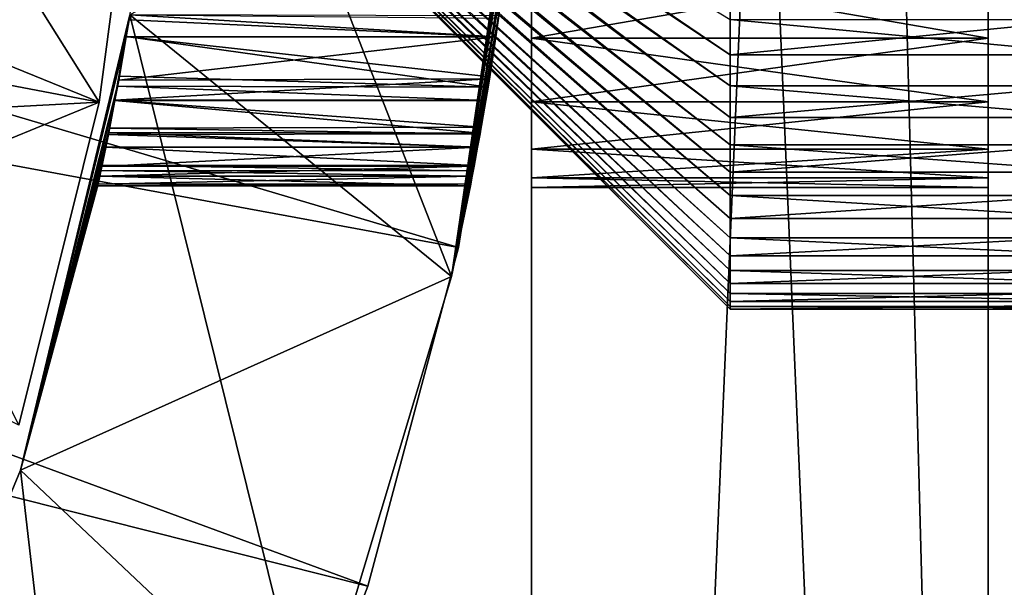
# Model space of a CAD drawing. Extents: x -842 to -392, y -810 to 515.
# Drawn here: x -402 to -399, y -612 to -610 of the extents above; entities that cross this region are included whole.
import ezdxf

# ---------------------------------------------------------------- set-up
doc = ezdxf.new("R2010")
doc.units = 0
doc.header["$MEASUREMENT"] = 0

msp = doc.modelspace()

# ---------------------------------------------------------------- linework, layer by layer
for points in [[(-394.061798, 513.021301), (-429.061829, 513.021301), (-394.061798, -808.978699)], [(-394.061798, -808.978699), (-429.061829, 513.021301), (-429.061829, -808.978699)], [(-429.061829, 513.021301, -1.5), (-394.061798, 513.021301, -1.5), (-429.061829, -808.978699, -1.5)], [(-429.061829, -808.978699, -1.5), (-394.061798, 513.021301, -1.5), (-394.061798, -808.978699, -1.5)], [(-394.061798, -808.978699, -30), (-416.561829, 497.825104, -30), (-394.061798, 513.021301, -30)], [(-394.061798, 513.021301, -28.5), (-413.923645, 500.969147, -28.5), (-394.061798, -808.978699, -28.5)], [(-394.061798, -808.978699, -30), (-429.061829, -808.978699, -30), (-425.199982, 500.969147, -30)], [(-425.199982, 500.969147, -30), (-424.757965, 500.021301, -30), (-394.061798, -808.978699, -30)], [(-394.061798, -808.978699, -28.5), (-413.923645, 500.969147, -28.5), (-414.365662, 500.021301, -28.5)], [(-394.061798, -808.978699, -30), (-424.757965, 500.021301, -30), (-424.158081, 499.164551, -30)], [(-394.061798, -808.978699, -28.5), (-414.365662, 500.021301, -28.5), (-414.965546, 499.164551, -28.5)], [(-394.061798, -808.978699, -30), (-424.158081, 499.164551, -30), (-423.418549, 498.424988, -30)], [(-414.965546, 499.164551, -28.5), (-415.705078, 498.424988, -28.5), (-394.061798, -808.978699, -28.5)], [(-423.418549, 498.424988, -30), (-422.561829, 497.825104, -30), (-394.061798, -808.978699, -30)], [(-394.061798, -808.978699, -28.5), (-415.705078, 498.424988, -28.5), (-416.561829, 497.825104, -28.5)], [(-394.061798, -808.978699, -28.5), (-416.561829, 497.825104, -28.5), (-429.061829, -808.978699, -28.5)], [(-422.561829, 497.825104, -30), (-421.613922, 497.383087, -30), (-394.061798, -808.978699, -30)], [(-394.061798, -808.978699, -30), (-417.509705, 497.383087, -30), (-416.561829, 497.825104, -30)], [(-394.061798, -808.978699, -30), (-421.613922, 497.383087, -30), (-420.603699, 497.112488, -30)], [(-418.519928, 497.112488, -30), (-417.509705, 497.383087, -30), (-394.061798, -808.978699, -30)], [(-394.061798, -808.978699, -30), (-420.603699, 497.112488, -30), (-419.561798, 497.021271, -30)], [(-394.061798, -808.978699, -30), (-419.561798, 497.021271, -30), (-418.519928, 497.112488, -30)], [(-400.561829, -590.978699, -95), (-399.061829, -590.978699, -95), (-400.561829, -625.978699, -95)], [(-400.561829, -625.978699, -95), (-399.061829, -590.978699, -95), (-399.061829, -625.978699, -95)], [(-400.561829, -625.978699, -35), (-399.061829, -625.978699, -35), (-400.561829, -590.978699, -35)], [(-400.561829, -590.978699, -35), (-399.061829, -625.978699, -35), (-399.061829, -590.978699, -35)], [(-400.561829, -625.978699, -95), (-400.561829, -608.843384, -42.068096), (-400.561829, -590.978699, -95)], [(-400.561829, -590.978699, -35), (-400.561829, -608.478699, -37.900002), (-400.561829, -625.978699, -35)], [(-399.061829, -608.114075, -42.068096), (-399.061829, -625.978699, -95), (-399.061829, -590.978699, -95)], [(-399.061829, -625.978699, -35), (-399.061829, -608.478699, -37.900002), (-399.061829, -590.978699, -35)], [(-399.061829, -608.478699, -42.099998), (-399.061829, -625.978699, -95), (-399.061829, -608.114075, -42.068096)], [(-401.882477, -610.01178, -35), (-400.824982, -610.870422, -35), (-401.76181, -608.478699, -35)], [(-400.824982, -610.870422, -35), (-400.591156, -609.281677, -35), (-401.76181, -608.478699, -35)], [(-400.561829, -625.978699, -35), (-400.561829, -608.478699, -37.900002), (-400.561829, -608.843384, -37.931904)], [(-399.061829, -625.978699, -95), (-399.061829, -608.478699, -42.099998), (-399.061829, -608.843384, -42.068096)], [(-399.061829, -625.978699, -35), (-399.061829, -608.843384, -37.931904), (-399.061829, -608.478699, -37.900002)], [(-399.909302, -609.914856, -37.953682), (-402.109283, -608.651062, -39.75444), (-399.909302, -610.142761, -38.134247)], [(-399.909302, -610.142761, -38.134247), (-402.109283, -608.651062, -39.75444), (-402.109283, -608.678406, -39.776108)], [(-399.909302, -610.142761, -38.134247), (-402.109283, -608.678406, -39.776108), (-399.909302, -610.348083, -38.340042)], [(-399.909302, -610.348083, -38.340042), (-402.109283, -608.678406, -39.776108), (-402.109283, -608.703064, -39.800804)], [(-399.909302, -610.244568, -41.769688), (-402.109283, -608.713806, -40.186325), (-402.109283, -608.690613, -40.212364)], [(-399.909302, -610.244568, -41.769688), (-402.109283, -608.690613, -40.212364), (-399.909302, -610.027161, -41.962727)], [(-399.909302, -610.348083, -38.340042), (-402.109283, -608.703064, -39.800804), (-399.909302, -610.528137, -38.568287)], [(-399.909302, -610.528137, -38.568287), (-402.109283, -608.703064, -39.800804), (-402.109283, -608.72467, -39.828194)], [(-399.909302, -610.438049, -41.552723), (-402.109283, -608.733887, -40.157772), (-402.109283, -608.713806, -40.186325)], [(-399.909302, -610.438049, -41.552723), (-402.109283, -608.713806, -40.186325), (-399.909302, -610.244568, -41.769688)], [(-399.909302, -610.528137, -38.568287), (-402.109283, -608.72467, -39.828194), (-399.909302, -610.680481, -38.815895)], [(-399.909302, -610.680481, -38.815895), (-402.109283, -608.72467, -39.828194), (-402.109283, -608.74292, -39.857906)], [(-399.909302, -610.605103, -41.314754), (-402.109283, -608.750488, -40.127083), (-402.109283, -608.733887, -40.157772)], [(-399.909302, -610.605103, -41.314754), (-402.109283, -608.733887, -40.157772), (-399.909302, -610.438049, -41.552723)], [(-399.909302, -610.680481, -38.815895), (-402.109283, -608.74292, -39.857906), (-399.909302, -610.803101, -39.079514)], [(-399.909302, -610.803101, -39.079514), (-402.109283, -608.74292, -39.857906), (-402.109283, -608.757629, -39.889542)], [(-399.909302, -610.743347, -41.05901), (-402.109283, -608.763367, -40.094673), (-402.109283, -608.750488, -40.127083)], [(-399.909302, -610.743347, -41.05901), (-402.109283, -608.750488, -40.127083), (-399.909302, -610.605103, -41.314754)], [(-399.909302, -610.803101, -39.079514), (-402.109283, -608.757629, -39.889542), (-399.909302, -610.894226, -39.355579)], [(-399.909302, -610.894226, -39.355579), (-402.109283, -608.757629, -39.889542), (-402.109283, -608.768555, -39.922668)], [(-399.909302, -610.850952, -40.788944), (-402.109283, -608.772461, -40.060986), (-402.109283, -608.763367, -40.094673)], [(-399.909302, -610.850952, -40.788944), (-402.109283, -608.763367, -40.094673), (-399.909302, -610.743347, -41.05901)], [(-399.909302, -610.894226, -39.355579), (-402.109283, -608.768555, -39.922668), (-399.909302, -610.952698, -39.640362)], [(-399.909302, -610.952698, -39.640362), (-402.109283, -608.768555, -39.922668), (-402.109283, -608.775574, -39.956844)], [(-399.909302, -610.926514, -40.508205), (-402.109283, -608.777527, -40.02647), (-402.109283, -608.772461, -40.060986)], [(-399.909302, -610.926514, -40.508205), (-402.109283, -608.772461, -40.060986), (-399.909302, -610.850952, -40.788944)], [(-399.909302, -610.952698, -39.640362), (-402.109283, -608.775574, -39.956844), (-399.909302, -610.977722, -39.930008)], [(-399.909302, -610.977722, -39.930008), (-402.109283, -608.775574, -39.956844), (-402.109283, -608.778564, -39.9916)], [(-399.909302, -610.968933, -40.2206), (-402.109283, -608.778564, -39.9916), (-402.109283, -608.777527, -40.02647)], [(-399.909302, -610.968933, -40.2206), (-402.109283, -608.777527, -40.02647), (-399.909302, -610.926514, -40.508205)], [(-399.909302, -610.977722, -39.930008), (-402.109283, -608.778564, -39.9916), (-399.909302, -610.968933, -40.2206)], [(-407.448944, -609.549622, -88), (-400.802185, -610.775757, -88), (-407.327118, -608.839111, -88)], [(-407.327118, -608.839111, -88), (-400.802185, -610.775757, -88), (-400.62207, -609.63855, -88)], [(-400.561829, -625.978699, -95), (-400.561829, -609.19696, -41.973354), (-400.561829, -608.843384, -42.068096)], [(-400.561829, -625.978699, -35), (-400.561829, -608.843384, -37.931904), (-400.561829, -609.19696, -38.026646)], [(-399.061829, -608.843384, -42.068096), (-399.061829, -609.19696, -41.973354), (-399.061829, -625.978699, -95)], [(-399.061829, -609.19696, -38.026646), (-399.061829, -608.843384, -37.931904), (-399.061829, -625.978699, -35)], [(-400.561829, -609.19696, -38.026646), (-400.561829, -609.528687, -38.181347), (-400.561829, -625.978699, -35)], [(-400.561829, -609.528687, -41.818653), (-400.561829, -609.19696, -41.973354), (-400.561829, -625.978699, -95)], [(-399.061829, -625.978699, -95), (-399.061829, -609.19696, -41.973354), (-399.061829, -609.528687, -41.818653)], [(-399.061829, -625.978699, -35), (-399.061829, -609.528687, -38.181347), (-399.061829, -609.19696, -38.026646)], [(-401.983124, -610.29834, -44.676174), (-403.08728, -609.84845, -45), (-401.8396, -609.214417, -44.676174)], [(-401.8396, -609.214417, -44.676174), (-402.607086, -609.305969, -42), (-401.983124, -610.29834, -44.676174)], [(-401.983124, -610.29834, -44.676174), (-402.607086, -609.305969, -42), (-402.71994, -610.158386, -42)], [(-401.882477, -610.01178, -88), (-400.591156, -609.281677, -88), (-400.824982, -610.870422, -88)], [(-400.591156, -609.281677, -88), (-400.592102, -609.281616, -41.934101), (-400.824982, -610.870422, -88)], [(-400.824982, -610.870422, -88), (-400.592102, -609.281616, -41.934101), (-400.605835, -609.461975, -41.855598)], [(-400.824982, -610.870422, -35), (-400.601746, -609.414978, -38.120262), (-400.591156, -609.281677, -35)], [(-400.824982, -610.870422, -35), (-400.606873, -609.47345, -38.150558), (-400.601746, -609.414978, -38.120262)], [(-400.824982, -610.870422, -88), (-400.605835, -609.461975, -41.855598), (-400.612427, -609.526306, -41.814896)], [(-400.612366, -609.526611, -38.184608), (-400.606873, -609.47345, -38.150558), (-400.824982, -610.870422, -35)], [(-400.633575, -609.733093, -41.684219), (-400.824982, -610.870422, -88), (-400.612427, -609.526306, -41.814896)], [(-400.824982, -610.870422, -35), (-400.634735, -609.743347, -38.323479), (-400.612366, -609.526611, -38.184608)], [(-400.561829, -609.528687, -41.818653), (-400.561829, -625.978699, -95), (-400.561829, -609.828552, -41.608692)], [(-400.561829, -609.528687, -38.181347), (-400.561829, -609.828552, -38.391308), (-400.561829, -625.978699, -35)], [(-399.061829, -625.978699, -95), (-399.061829, -609.528687, -41.818653), (-399.061829, -609.828552, -41.608692)], [(-399.061829, -625.978699, -35), (-399.061829, -609.828552, -38.391308), (-399.061829, -609.528687, -38.181347)], [(-407.689087, -610.229309, -88), (-401.100189, -611.887878, -88), (-407.448944, -609.549622, -88)], [(-401.100189, -611.887878, -90), (-407.689087, -610.229309, -90), (-407.448944, -609.549622, -90)], [(-407.448944, -609.549622, -88), (-401.100189, -611.887878, -88), (-400.802185, -610.775757, -88)], [(-401.100189, -611.887878, -90), (-407.448944, -609.549622, -90), (-400.802185, -610.775757, -90)], [(-400.802185, -610.775757, -90), (-407.448944, -609.549622, -90), (-400.62207, -609.63855, -90)], [(-400.802185, -610.775757, -88), (-400.802185, -610.775757, -90), (-400.62207, -609.63855, -90)], [(-400.802185, -610.775757, -88), (-400.62207, -609.63855, -90), (-400.62207, -609.63855, -88)], [(-400.633575, -609.733093, -41.684219), (-400.638702, -609.7771, -41.650509), (-400.824982, -610.870422, -88)], [(-400.824982, -610.870422, -35), (-400.645111, -609.82489, -38.395462), (-400.634735, -609.743347, -38.323479)], [(-400.638702, -609.7771, -41.650509), (-400.64505, -609.825806, -41.605709), (-400.824982, -610.870422, -88)], [(-400.665436, -609.984985, -38.536751), (-400.645111, -609.82489, -38.395462), (-400.824982, -610.870422, -35)], [(-400.824982, -610.870422, -88), (-400.64505, -609.825806, -41.605709), (-400.669586, -610.014709, -41.431995)], [(-401.983124, -610.29834, -44.676174), (-403.118286, -610.082703, -45), (-403.08728, -609.84845, -45)], [(-400.561829, -609.828552, -41.608692), (-400.561829, -625.978699, -95), (-400.561829, -610.087402, -41.349854)], [(-400.561829, -625.978699, -35), (-400.561829, -609.828552, -38.391308), (-400.561829, -610.087402, -38.650146)], [(-400.561829, -609.828552, -38.391308), (-399.061829, -609.828552, -38.391308), (-399.061829, -610.087402, -38.650146)], [(-400.561829, -609.828552, -38.391308), (-399.061829, -610.087402, -38.650146), (-400.561829, -610.087402, -38.650146)], [(-400.561829, -610.087402, -41.349854), (-399.061829, -610.087402, -41.349854), (-399.061829, -609.828552, -41.608692)], [(-400.561829, -610.087402, -41.349854), (-399.061829, -609.828552, -41.608692), (-400.561829, -609.828552, -41.608692)], [(-399.061829, -609.828552, -41.608692), (-399.061829, -610.087402, -41.349854), (-399.061829, -625.978699, -95)], [(-399.061829, -610.087402, -38.650146), (-399.061829, -609.828552, -38.391308), (-399.061829, -625.978699, -35)], [(-399.909302, -610.142761, -38.134247), (-397.609314, -610.142761, -38.134247), (-397.609314, -609.914856, -37.953682)], [(-399.909302, -610.142761, -38.134247), (-397.609314, -609.914856, -37.953682), (-399.909302, -609.914856, -37.953682)], [(-400.824982, -610.870422, -35), (-400.670593, -610.021851, -38.575684), (-400.665436, -609.984985, -38.536751)], [(-401.882477, -610.01178, -88), (-400.824982, -610.870422, -88), (-402.241455, -611.50708, -88)], [(-401.882477, -610.01178, -35), (-401.882477, -610.01178, -38.565044), (-402.241455, -611.50708, -35)], [(-402.241455, -611.50708, -35), (-401.882477, -610.01178, -38.565044), (-401.884949, -610.027405, -38.581718)], [(-402.241455, -611.50708, -88), (-401.951569, -610.397949, -40.852367), (-401.882477, -610.01178, -88)], [(-402.241455, -611.50708, -35), (-401.287628, -612.408264, -35), (-401.882477, -610.01178, -35)], [(-401.951569, -610.397949, -40.852367), (-401.931427, -610.292786, -41.047523), (-401.882477, -610.01178, -88)], [(-401.882477, -610.01178, -88), (-401.931427, -610.292786, -41.047523), (-401.922455, -610.245911, -41.134434)], [(-401.882477, -610.01178, -88), (-401.922455, -610.245911, -41.134434), (-401.916412, -610.212524, -41.18483)], [(-401.916412, -610.212524, -41.18483), (-401.894501, -610.083008, -41.346333), (-401.882477, -610.01178, -88)], [(-401.882477, -610.01178, -88), (-401.894501, -610.083008, -41.346333), (-401.882477, -610.01178, -41.435169)], [(-400.679871, -610.083069, -41.346405), (-401.882477, -610.01178, -41.435169), (-401.894501, -610.083008, -41.346333)], [(-400.679871, -610.083313, -38.6534), (-401.884949, -610.027405, -38.581718), (-401.882477, -610.01178, -38.565044)], [(-401.882446, -610.011719, -41.435234), (-401.882477, -610.01178, -41.435169), (-400.679871, -610.083069, -41.346405)], [(-401.882477, -610.01178, -35), (-401.287628, -612.408264, -35), (-400.824982, -610.870422, -35)], [(-400.679871, -610.083313, -38.6534), (-401.882477, -610.01178, -38.565044), (-400.670593, -610.021851, -38.575684)], [(-400.669586, -610.014709, -41.431995), (-401.882446, -610.011719, -41.435234), (-400.679871, -610.083069, -41.346405)], [(-400.824982, -610.870422, -88), (-400.669586, -610.014709, -41.431995), (-400.679871, -610.083069, -41.346405)], [(-401.884949, -610.027405, -38.581718), (-401.894531, -610.083496, -38.653225), (-402.241455, -611.50708, -35)], [(-401.894531, -610.083496, -38.653225), (-401.884949, -610.027405, -38.581718), (-400.679871, -610.083313, -38.6534)], [(-400.824982, -610.870422, -35), (-400.679871, -610.083313, -38.6534), (-400.670593, -610.021851, -38.575684)], [(-399.909302, -610.027161, -41.962727), (-397.609314, -610.027161, -41.962727), (-397.609314, -610.244568, -41.769688)], [(-399.909302, -610.027161, -41.962727), (-397.609314, -610.244568, -41.769688), (-399.909302, -610.244568, -41.769688)], [(-401.983124, -610.29834, -44.676174), (-403.307098, -610.841614, -45), (-403.118286, -610.082703, -45)], [(-402.241455, -611.50708, -35), (-401.894531, -610.083496, -38.653225), (-401.918762, -610.225586, -38.83445)], [(-401.894531, -610.083496, -38.653225), (-400.679871, -610.083313, -38.6534), (-401.918762, -610.225586, -38.83445)], [(-401.918762, -610.225586, -38.83445), (-400.679871, -610.083313, -38.6534), (-400.700684, -610.221008, -38.82769)], [(-401.894501, -610.083008, -41.346333), (-401.916412, -610.212524, -41.18483), (-400.70517, -610.248718, -41.130051)], [(-400.679871, -610.083069, -41.346405), (-401.894501, -610.083008, -41.346333), (-400.699707, -610.215088, -41.181114)], [(-400.699707, -610.215088, -41.181114), (-401.894501, -610.083008, -41.346333), (-400.70517, -610.248718, -41.130051)], [(-400.679871, -610.083069, -41.346405), (-400.699707, -610.215088, -41.181114), (-400.824982, -610.870422, -88)], [(-400.700684, -610.221008, -38.82769), (-400.679871, -610.083313, -38.6534), (-400.824982, -610.870422, -35)], [(-400.561829, -625.978699, -95), (-400.561829, -610.297363, -41.049999), (-400.561829, -610.087402, -41.349854)], [(-400.561829, -625.978699, -35), (-400.561829, -610.087402, -38.650146), (-400.561829, -610.297363, -38.950001)], [(-400.561829, -610.087402, -38.650146), (-399.061829, -610.087402, -38.650146), (-399.061829, -610.297363, -38.950001)], [(-400.561829, -610.087402, -38.650146), (-399.061829, -610.297363, -38.950001), (-400.561829, -610.297363, -38.950001)], [(-400.561829, -610.297363, -41.049999), (-399.061829, -610.297363, -41.049999), (-399.061829, -610.087402, -41.349854)], [(-400.561829, -610.297363, -41.049999), (-399.061829, -610.087402, -41.349854), (-400.561829, -610.087402, -41.349854)], [(-399.061829, -625.978699, -35), (-399.061829, -610.297363, -38.950001), (-399.061829, -610.087402, -38.650146)], [(-399.061829, -625.978699, -95), (-399.061829, -610.087402, -41.349854), (-399.061829, -610.297363, -41.049999)], [(-399.909302, -610.348083, -38.340042), (-397.609314, -610.348083, -38.340042), (-397.609314, -610.142761, -38.134247)], [(-399.909302, -610.348083, -38.340042), (-397.609314, -610.142761, -38.134247), (-399.909302, -610.142761, -38.134247)], [(-401.983124, -610.29834, -44.676174), (-402.71994, -610.158386, -42), (-402.765045, -610.339661, -42)], [(-400.70517, -610.248718, -41.130051), (-401.916412, -610.212524, -41.18483), (-401.922455, -610.245911, -41.134434)], [(-400.824982, -610.870422, -88), (-400.699707, -610.215088, -41.181114), (-400.70517, -610.248718, -41.130051)], [(-408.040649, -610.858582, -88), (-402.035522, -613.988708, -88), (-407.689087, -610.229309, -88)], [(-402.035522, -613.988708, -90), (-408.040649, -610.858582, -90), (-407.689087, -610.229309, -90)], [(-402.035522, -613.988708, -88), (-401.512817, -612.96283, -88), (-407.689087, -610.229309, -88)], [(-407.689087, -610.229309, -88), (-401.512817, -612.96283, -88), (-401.100189, -611.887878, -88)], [(-402.035522, -613.988708, -90), (-407.689087, -610.229309, -90), (-401.512817, -612.96283, -90)], [(-401.512817, -612.96283, -90), (-407.689087, -610.229309, -90), (-401.100189, -611.887878, -90)], [(-402.241455, -611.50708, -35), (-401.918762, -610.225586, -38.83445), (-401.931366, -610.292114, -38.952957)], [(-400.712677, -610.292908, -41.047604), (-401.922455, -610.245911, -41.134434), (-401.931427, -610.292786, -41.047523)], [(-401.918762, -610.225586, -38.83445), (-400.700684, -610.221008, -38.82769), (-401.931366, -610.292114, -38.952957)], [(-401.931366, -610.292114, -38.952957), (-400.700684, -610.221008, -38.82769), (-400.712585, -610.292053, -38.953022)], [(-400.70517, -610.248718, -41.130051), (-401.922455, -610.245911, -41.134434), (-400.712677, -610.292908, -41.047604)], [(-400.824982, -610.870422, -35), (-400.712585, -610.292053, -38.953022), (-400.700684, -610.221008, -38.82769)], [(-399.909302, -610.244568, -41.769688), (-397.609314, -610.244568, -41.769688), (-397.609314, -610.438049, -41.552723)], [(-399.909302, -610.244568, -41.769688), (-397.609314, -610.438049, -41.552723), (-399.909302, -610.438049, -41.552723)], [(-400.824982, -610.870422, -88), (-400.70517, -610.248718, -41.130051), (-400.712677, -610.292908, -41.047604)], [(-402.24707, -611.359375, -44.676174), (-403.307098, -610.841614, -45), (-401.983124, -610.29834, -44.676174)], [(-401.983124, -610.29834, -44.676174), (-402.765045, -610.339661, -42), (-402.24707, -611.359375, -44.676174)], [(-401.931366, -610.292114, -38.952957), (-401.948669, -610.383362, -39.115471), (-402.241455, -611.50708, -35)], [(-400.730957, -610.400269, -40.847111), (-401.931427, -610.292786, -41.047523), (-401.951569, -610.397949, -40.852367)], [(-401.931366, -610.292114, -38.952957), (-400.727356, -610.379944, -39.108261), (-401.948669, -610.383362, -39.115471)], [(-400.712677, -610.292908, -41.047604), (-401.931427, -610.292786, -41.047523), (-400.730957, -610.400269, -40.847111)], [(-401.931366, -610.292114, -38.952957), (-400.712585, -610.292053, -38.953022), (-400.727356, -610.379944, -39.108261)], [(-400.824982, -610.870422, -35), (-400.727356, -610.379944, -39.108261), (-400.712585, -610.292053, -38.953022)], [(-400.712677, -610.292908, -41.047604), (-400.730957, -610.400269, -40.847111), (-400.824982, -610.870422, -88)], [(-400.561829, -610.452087, -39.281757), (-400.561829, -625.978699, -35), (-400.561829, -610.297363, -38.950001)], [(-400.561829, -625.978699, -95), (-400.561829, -610.452087, -40.718243), (-400.561829, -610.297363, -41.049999)], [(-400.561829, -610.297363, -38.950001), (-399.061829, -610.297363, -38.950001), (-399.061829, -610.452087, -39.281757)], [(-400.561829, -610.297363, -38.950001), (-399.061829, -610.452087, -39.281757), (-400.561829, -610.452087, -39.281757)], [(-400.561829, -610.452087, -40.718243), (-399.061829, -610.452087, -40.718243), (-399.061829, -610.297363, -41.049999)], [(-400.561829, -610.452087, -40.718243), (-399.061829, -610.297363, -41.049999), (-400.561829, -610.297363, -41.049999)], [(-399.061829, -625.978699, -35), (-399.061829, -610.452087, -39.281757), (-399.061829, -610.297363, -38.950001)], [(-399.061829, -625.978699, -95), (-399.061829, -610.297363, -41.049999), (-399.061829, -625.978699, -35)], [(-399.061829, -625.978699, -35), (-399.061829, -610.297363, -41.049999), (-399.061829, -610.452087, -40.718243)], [(-399.909302, -610.528137, -38.568287), (-397.609314, -610.528137, -38.568287), (-397.609314, -610.348083, -38.340042)], [(-399.909302, -610.528137, -38.568287), (-397.609314, -610.348083, -38.340042), (-399.909302, -610.348083, -38.340042)], [(-402.241455, -611.50708, -35), (-401.948669, -610.383362, -39.115471), (-401.952942, -610.404785, -39.163174)], [(-402.241455, -611.50708, -88), (-401.961548, -610.446411, -40.716228), (-401.951569, -610.397949, -40.852367)], [(-402.241455, -611.50708, -35), (-401.952942, -610.404785, -39.163174), (-401.961548, -610.446594, -39.283665)], [(-400.73938, -610.446411, -40.716255), (-401.951569, -610.397949, -40.852367), (-401.961548, -610.446411, -40.716228)], [(-401.952942, -610.404785, -39.163174), (-400.73938, -610.446472, -39.28371), (-401.961548, -610.446594, -39.283665)], [(-401.948669, -610.383362, -39.115471), (-400.731354, -610.402466, -39.157932), (-401.952942, -610.404785, -39.163174)], [(-401.952942, -610.404785, -39.163174), (-400.731354, -610.402466, -39.157932), (-400.73938, -610.446472, -39.28371)], [(-400.730957, -610.400269, -40.847111), (-401.951569, -610.397949, -40.852367), (-400.73938, -610.446411, -40.716255)], [(-401.948669, -610.383362, -39.115471), (-400.727356, -610.379944, -39.108261), (-400.731354, -610.402466, -39.157932)], [(-400.731354, -610.402466, -39.157932), (-400.727356, -610.379944, -39.108261), (-400.824982, -610.870422, -35)], [(-400.824982, -610.870422, -88), (-400.730957, -610.400269, -40.847111), (-400.73938, -610.446411, -40.716255)], [(-400.824982, -610.870422, -35), (-400.73938, -610.446472, -39.28371), (-400.731354, -610.402466, -39.157932)], [(-399.909302, -610.438049, -41.552723), (-397.609314, -610.438049, -41.552723), (-397.609314, -610.605103, -41.314754)], [(-399.909302, -610.438049, -41.552723), (-397.609314, -610.605103, -41.314754), (-399.909302, -610.605103, -41.314754)], [(-401.973541, -610.504822, -40.552231), (-401.961548, -610.446411, -40.716228), (-402.241455, -611.50708, -88)], [(-401.961548, -610.446594, -39.283665), (-401.974487, -610.509277, -39.464539), (-402.241455, -611.50708, -35)], [(-400.75061, -610.507935, -39.459511), (-401.974487, -610.509277, -39.464539), (-400.73938, -610.446472, -39.28371)], [(-401.961548, -610.446594, -39.283665), (-400.73938, -610.446472, -39.28371), (-401.974487, -610.509277, -39.464539)], [(-400.750336, -610.50647, -40.546131), (-401.961548, -610.446411, -40.716228), (-401.973541, -610.504822, -40.552231)], [(-400.73938, -610.446411, -40.716255), (-401.961548, -610.446411, -40.716228), (-400.750336, -610.50647, -40.546131)], [(-400.824982, -610.870422, -88), (-400.73938, -610.446411, -40.716255), (-400.750336, -610.50647, -40.546131)], [(-400.824982, -610.870422, -35), (-400.75061, -610.507935, -39.459511), (-400.73938, -610.446472, -39.28371)], [(-400.561829, -610.546814, -39.635338), (-400.561829, -625.978699, -35), (-400.561829, -610.452087, -39.281757)], [(-400.561829, -625.978699, -35), (-400.561829, -610.452087, -40.718243), (-400.561829, -625.978699, -95)], [(-400.561829, -625.978699, -35), (-400.561829, -610.546814, -40.364662), (-400.561829, -610.452087, -40.718243)], [(-400.561829, -610.452087, -39.281757), (-399.061829, -610.452087, -39.281757), (-399.061829, -610.546814, -39.635338)], [(-400.561829, -610.452087, -39.281757), (-399.061829, -610.546814, -39.635338), (-400.561829, -610.546814, -39.635338)], [(-400.561829, -610.546814, -40.364662), (-399.061829, -610.546814, -40.364662), (-399.061829, -610.452087, -40.718243)], [(-400.561829, -610.546814, -40.364662), (-399.061829, -610.452087, -40.718243), (-400.561829, -610.452087, -40.718243)], [(-399.061829, -610.546814, -39.635338), (-399.061829, -610.452087, -39.281757), (-399.061829, -625.978699, -35)], [(-399.061829, -625.978699, -35), (-399.061829, -610.452087, -40.718243), (-399.061829, -610.546814, -40.364662)], [(-402.241455, -611.50708, -88), (-401.977417, -610.523132, -40.480011), (-401.973541, -610.504822, -40.552231)], [(-400.753632, -610.524048, -40.476101), (-401.973541, -610.504822, -40.552231), (-401.977417, -610.523132, -40.480011)], [(-400.750336, -610.50647, -40.546131), (-401.973541, -610.504822, -40.552231), (-400.753632, -610.524048, -40.476101)], [(-400.750336, -610.50647, -40.546131), (-400.753632, -610.524048, -40.476101), (-400.824982, -610.870422, -88)], [(-402.241455, -611.50708, -35), (-401.974487, -610.509277, -39.464539), (-401.981262, -610.540833, -39.636433)], [(-402.241455, -611.50708, -88), (-401.981354, -610.541199, -40.363789), (-401.977417, -610.523132, -40.480011)], [(-400.756927, -610.54126, -40.363811), (-401.977417, -610.523132, -40.480011), (-401.981354, -610.541199, -40.363789)], [(-400.756866, -610.540894, -39.636444), (-401.981262, -610.540833, -39.636433), (-400.75061, -610.507935, -39.459511)], [(-400.75061, -610.507935, -39.459511), (-401.981262, -610.540833, -39.636433), (-401.974487, -610.509277, -39.464539)], [(-400.753632, -610.524048, -40.476101), (-401.977417, -610.523132, -40.480011), (-400.756927, -610.54126, -40.363811)], [(-400.756866, -610.540894, -39.636444), (-400.75061, -610.507935, -39.459511), (-400.824982, -610.870422, -35)], [(-400.824982, -610.870422, -88), (-400.753632, -610.524048, -40.476101), (-400.756927, -610.54126, -40.363811)], [(-399.909302, -610.680481, -38.815895), (-397.609314, -610.680481, -38.815895), (-397.609314, -610.528137, -38.568287)], [(-399.909302, -610.680481, -38.815895), (-397.609314, -610.528137, -38.568287), (-399.909302, -610.528137, -38.568287)], [(-402.241455, -611.50708, -35), (-401.981262, -610.540833, -39.636433), (-401.986908, -610.567078, -39.779385)], [(-401.988037, -610.572266, -40.164478), (-401.981354, -610.541199, -40.363789), (-402.241455, -611.50708, -88)], [(-401.986908, -610.567078, -39.779385), (-401.98822, -610.57312, -39.846836), (-402.241455, -611.50708, -35)], [(-400.76297, -610.572693, -39.841267), (-401.98822, -610.57312, -39.846836), (-400.76178, -610.566589, -39.774845)], [(-400.76178, -610.566589, -39.774845), (-401.98822, -610.57312, -39.846836), (-401.986908, -610.567078, -39.779385)], [(-400.762939, -610.572632, -40.159691), (-401.981354, -610.541199, -40.363789), (-401.988037, -610.572266, -40.164478)], [(-400.756866, -610.540894, -39.636444), (-401.986908, -610.567078, -39.779385), (-401.981262, -610.540833, -39.636433)], [(-400.76178, -610.566589, -39.774845), (-401.986908, -610.567078, -39.779385), (-400.756866, -610.540894, -39.636444)], [(-400.756927, -610.54126, -40.363811), (-401.981354, -610.541199, -40.363789), (-400.762939, -610.572632, -40.159691)], [(-400.824982, -610.870422, -35), (-400.76178, -610.566589, -39.774845), (-400.756866, -610.540894, -39.636444)], [(-400.824982, -610.870422, -88), (-400.756927, -610.54126, -40.363811), (-400.762939, -610.572632, -40.159691)], [(-400.824982, -610.870422, -35), (-400.76297, -610.572693, -39.841267), (-400.76178, -610.566589, -39.774845)], [(-400.561829, -610.546814, -39.635338), (-400.561829, -610.578735, -40), (-400.561829, -625.978699, -35)], [(-400.561829, -625.978699, -35), (-400.561829, -610.578735, -40), (-400.561829, -610.546814, -40.364662)], [(-400.561829, -610.546814, -39.635338), (-399.061829, -610.546814, -39.635338), (-399.061829, -610.578735, -40)], [(-400.561829, -610.546814, -39.635338), (-399.061829, -610.578735, -40), (-400.561829, -610.578735, -40)], [(-400.561829, -610.578735, -40), (-399.061829, -610.578735, -40), (-399.061829, -610.546814, -40.364662)], [(-400.561829, -610.578735, -40), (-399.061829, -610.546814, -40.364662), (-400.561829, -610.546814, -40.364662)], [(-399.061829, -610.546814, -40.364662), (-399.061829, -610.578735, -40), (-399.061829, -625.978699, -35)], [(-399.061829, -625.978699, -35), (-399.061829, -610.578735, -40), (-399.061829, -610.546814, -39.635338)], [(-402.241455, -611.50708, -35), (-401.988129, -610.572693, -39.999985), (-401.988037, -610.572266, -40.164478)], [(-401.988037, -610.572266, -40.164478), (-402.241455, -611.50708, -88), (-402.241455, -611.50708, -35)], [(-402.241455, -611.50708, -35), (-401.98822, -610.57312, -39.846836), (-401.988129, -610.572693, -39.999985)], [(-400.76297, -610.572693, -39.841267), (-401.988129, -610.572693, -39.999985), (-401.98822, -610.57312, -39.846836)], [(-400.76297, -610.572693, -40), (-401.988037, -610.572266, -40.164478), (-401.988129, -610.572693, -39.999985)], [(-400.76297, -610.572693, -40), (-401.988129, -610.572693, -39.999985), (-400.76297, -610.572693, -39.841267)], [(-400.762939, -610.572632, -40.159691), (-401.988037, -610.572266, -40.164478), (-400.76297, -610.572693, -40)], [(-400.824982, -610.870422, -35), (-400.824982, -610.870422, -88), (-400.762939, -610.572632, -40.159691)], [(-400.824982, -610.870422, -35), (-400.762939, -610.572632, -40.159691), (-400.76297, -610.572693, -40)], [(-400.76297, -610.572693, -40), (-400.76297, -610.572693, -39.841267), (-400.824982, -610.870422, -35)], [(-399.909302, -610.605103, -41.314754), (-397.609314, -610.605103, -41.314754), (-397.609314, -610.743347, -41.05901)], [(-399.909302, -610.605103, -41.314754), (-397.609314, -610.743347, -41.05901), (-399.909302, -610.743347, -41.05901)], [(-399.909302, -610.803101, -39.079514), (-397.609314, -610.803101, -39.079514), (-397.609314, -610.680481, -38.815895)], [(-399.909302, -610.803101, -39.079514), (-397.609314, -610.680481, -38.815895), (-399.909302, -610.680481, -38.815895)], [(-399.909302, -610.743347, -41.05901), (-397.609314, -610.743347, -41.05901), (-397.609314, -610.850952, -40.788944)], [(-399.909302, -610.743347, -41.05901), (-397.609314, -610.850952, -40.788944), (-399.909302, -610.850952, -40.788944)], [(-401.100189, -611.887878, -88), (-401.100189, -611.887878, -90), (-400.802185, -610.775757, -90)], [(-401.100189, -611.887878, -88), (-400.802185, -610.775757, -90), (-400.802185, -610.775757, -88)], [(-399.909302, -610.894226, -39.355579), (-397.609314, -610.894226, -39.355579), (-397.609314, -610.803101, -39.079514)], [(-399.909302, -610.894226, -39.355579), (-397.609314, -610.803101, -39.079514), (-399.909302, -610.803101, -39.079514)], [(-408.040649, -610.858582, -88), (-402.662628, -614.954346, -88), (-402.035522, -613.988708, -88)], [(-402.662628, -614.954346, -90), (-408.040649, -610.858582, -90), (-402.035522, -613.988708, -90)], [(-399.909302, -610.850952, -40.788944), (-397.609314, -610.850952, -40.788944), (-397.609314, -610.926514, -40.508205)], [(-399.909302, -610.850952, -40.788944), (-397.609314, -610.926514, -40.508205), (-399.909302, -610.926514, -40.508205)], [(-402.241455, -611.50708, -88), (-400.824982, -610.870422, -88), (-401.287628, -612.408264, -88)], [(-401.287628, -612.408264, -35), (-401.287628, -612.408264, -88), (-400.824982, -610.870422, -88)], [(-401.287628, -612.408264, -35), (-400.824982, -610.870422, -88), (-400.824982, -610.870422, -35)], [(-399.909302, -610.952698, -39.640362), (-397.609314, -610.952698, -39.640362), (-397.609314, -610.894226, -39.355579)], [(-399.909302, -610.952698, -39.640362), (-397.609314, -610.894226, -39.355579), (-399.909302, -610.894226, -39.355579)], [(-399.909302, -610.926514, -40.508205), (-397.609314, -610.926514, -40.508205), (-397.609314, -610.968933, -40.2206)], [(-399.909302, -610.926514, -40.508205), (-397.609314, -610.968933, -40.2206), (-399.909302, -610.968933, -40.2206)], [(-399.909302, -610.977722, -39.930008), (-397.609314, -610.977722, -39.930008), (-397.609314, -610.952698, -39.640362)], [(-399.909302, -610.977722, -39.930008), (-397.609314, -610.952698, -39.640362), (-399.909302, -610.952698, -39.640362)], [(-399.909302, -610.968933, -40.2206), (-397.609314, -610.968933, -40.2206), (-397.609314, -610.977722, -39.930008)], [(-399.909302, -610.968933, -40.2206), (-397.609314, -610.977722, -39.930008), (-399.909302, -610.977722, -39.930008)], [(-402.241455, -611.50708, -88), (-401.287628, -612.408264, -88), (-402.829956, -612.927795, -88)], [(-402.241455, -611.50708, -35), (-402.241455, -611.50708, -88), (-402.829956, -612.927795, -88)], [(-402.241455, -611.50708, -35), (-402.829956, -612.927795, -88), (-402.829956, -612.927795, -35)], [(-402.829956, -612.927795, -35), (-401.969269, -613.862305, -35), (-402.241455, -611.50708, -35)], [(-402.241455, -611.50708, -35), (-401.969269, -613.862305, -35), (-401.287628, -612.408264, -35)], [(-401.512817, -612.96283, -88), (-401.512817, -612.96283, -90), (-401.100189, -611.887878, -90)], [(-401.512817, -612.96283, -88), (-401.100189, -611.887878, -90), (-401.100189, -611.887878, -88)]]:
    msp.add_3dface(points)

doc.saveas('drawing.dxf')
